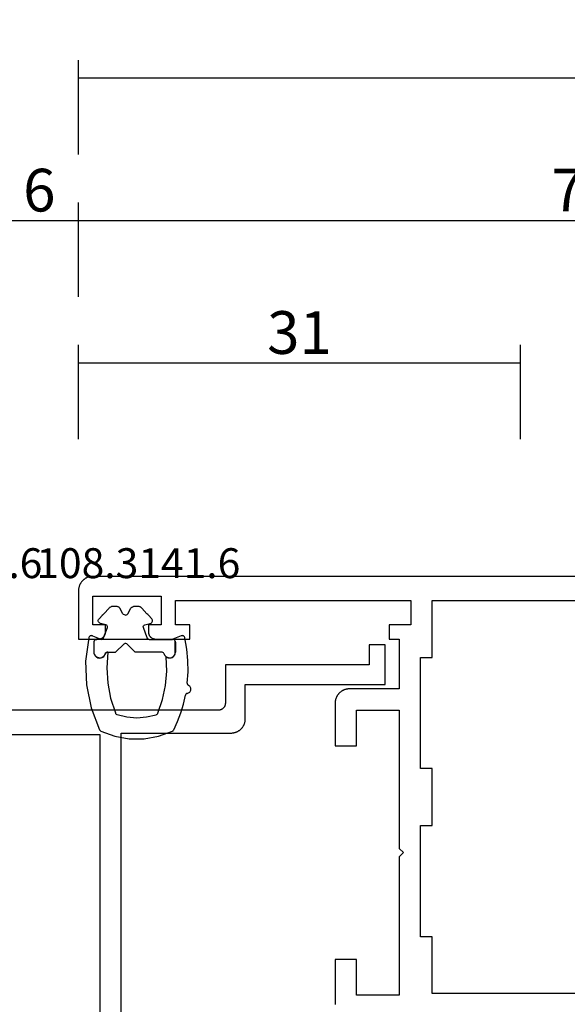
# Model space of a CAD drawing. Units: millimetres. Extents: x 0 to 6154, y -3021 to -50.
# Drawn here: x 1049 to 1087, y -2929 to -2860 of the extents above; entities that cross this region are included whole.
import ezdxf
from ezdxf.enums import TextEntityAlignment as Align

# ---------------------------------------------------------------- set-up
doc = ezdxf.new("R2010")
doc.units = ezdxf.units.MM
doc.header["$PDMODE"] = 3
doc.header["$PDSIZE"] = -0.5
for name, color, linetype in [('CrossSectionsDim', 3, 'Continuous'), ('CrossSectionsGums', 1, 'Continuous'), ('CrossSectionsProfils', 7, 'Continuous'), ('CrossSectionsTexts', 3, 'Continuous')]:
    doc.layers.add(name, color=color, linetype=linetype)
doc.styles.add('CrossSection', font='simplex.shx', dxfattribs={"height": 3})
doc.styles.get("Standard").update_dxf_attribs({"font": 'complex.shx', "height": 60})
doc.dimstyles.new('CrossSection', dxfattribs={"dimtxt": 3, "dimasz": 3, "dimexe": 1.25, "dimexo": 0.625, "dimtad": 1, "dimdec": 1, "dimtxsty": 'CrossSection', "dimblk": 'NONE', "dimcen": 2.5, "dimclrd": 256, "dimclre": 256, "dimadec": 0, "dimazin": 2, "dimtfac": 1, "dimtdec": 4, "dimtofl": 0, "dimtmove": 0, "dimatfit": 3, "dimfxl": 1, "dimtolj": 1, "dimtzin": 0, "dimarcsym": 0})

# ---------------------------------------------------------------- blocks, each defined once
blk = doc.blocks.new('04_32066_X')
at = {"layer": 'CrossSectionsProfils', "flags": 128}
for points in [[(58, 66.6), (56.9, 66.6), (56.9, 65.2), (46.8, 65.2), (46.8, 62.5), (46.8, 62.484), (46.799, 62.467), (46.798, 62.451), (46.796, 62.435), (46.793, 62.419), (46.79, 62.402), (46.787, 62.386), (46.783, 62.371), (46.778, 62.355), (46.773, 62.339), (46.768, 62.324), (46.762, 62.309), (46.755, 62.294), (46.748, 62.279), (46.741, 62.264), (46.733, 62.25), (46.725, 62.236), (46.716, 62.222), (46.706, 62.209), (46.697, 62.196), (46.687, 62.183), (46.676, 62.17), (46.665, 62.158), (46.654, 62.146), (46.642, 62.135), (46.63, 62.124), (46.617, 62.113), (46.604, 62.103), (46.591, 62.094), (46.578, 62.084), (46.564, 62.075), (46.55, 62.067), (46.536, 62.059), (46.521, 62.052), (46.506, 62.045), (46.491, 62.038), (46.476, 62.032), (46.461, 62.027), (46.445, 62.022), (46.429, 62.017), (46.414, 62.013), (46.398, 62.01), (46.381, 62.007), (46.365, 62.004), (46.349, 62.002), (46.333, 62.001), (46.316, 62), (46.3, 62), (46.3, 62), (26, 62)], [(39.5, 40), (39.5, 60.4), (47.2, 60.4), (47.233, 60.401), (47.265, 60.402), (47.298, 60.405), (47.331, 60.409), (47.363, 60.413), (47.395, 60.419), (47.427, 60.426), (47.459, 60.434), (47.49, 60.443), (47.521, 60.453), (47.552, 60.464), (47.583, 60.476), (47.613, 60.489), (47.642, 60.503), (47.671, 60.518), (47.7, 60.534), (47.728, 60.551), (47.756, 60.569), (47.782, 60.587), (47.809, 60.607), (47.834, 60.627), (47.859, 60.648), (47.884, 60.67), (47.907, 60.693), (47.93, 60.716), (47.952, 60.741), (47.973, 60.766), (47.993, 60.791), (48.013, 60.818), (48.031, 60.844), (48.049, 60.872), (48.066, 60.9), (48.082, 60.929), (48.097, 60.958), (48.111, 60.987), (48.124, 61.017), (48.136, 61.048), (48.147, 61.079), (48.157, 61.11), (48.166, 61.141), (48.174, 61.173), (48.181, 61.205), (48.187, 61.237), (48.191, 61.269), (48.195, 61.302), (48.198, 61.335), (48.199, 61.367), (48.2, 61.4), (48.2, 61.4), (48.2, 63.8), (58, 63.8), (58, 66.6)], [(38, 60.3), (38, 40), (31, 40), (31, 60.3), (38, 60.3)]]:
    blk.add_lwpolyline(points, dxfattribs=at)
blk = doc.blocks.new('04_21093_X', base_point=(71.694, 0))
at = {"layer": 'CrossSectionsProfils', "flags": 128}
for points in [[(69.794, 68), (70.694, 68), (70.694, 70), (65.894, 70), (65.894, 68), (66.794, 68), (66.794, 67.5), (66.793, 67.484), (66.793, 67.467), (66.791, 67.451), (66.789, 67.435), (66.787, 67.419), (66.784, 67.402), (66.781, 67.386), (66.777, 67.371), (66.772, 67.355), (66.767, 67.339), (66.762, 67.324), (66.756, 67.309), (66.749, 67.294), (66.742, 67.279), (66.735, 67.264), (66.727, 67.25), (66.718, 67.236), (66.709, 67.222), (66.7, 67.209), (66.69, 67.196), (66.68, 67.183), (66.67, 67.17), (66.659, 67.158), (66.647, 67.146), (66.636, 67.135), (66.623, 67.124), (66.611, 67.113), (66.598, 67.103), (66.585, 67.094), (66.572, 67.084), (66.558, 67.075), (66.544, 67.067), (66.529, 67.059), (66.515, 67.052), (66.5, 67.045), (66.485, 67.038), (66.47, 67.032), (66.454, 67.027), (66.439, 67.022), (66.423, 67.017), (66.407, 67.013), (66.391, 67.01), (66.375, 67.007), (66.359, 67.004), (66.343, 67.002), (66.326, 67.001), (66.31, 67), (66.294, 67), (66.294, 67), (63.894, 67), (63.894, 68), (64.894, 68), (64.894, 69.7), (48.394, 69.7), (48.394, 68), (49.894, 68), (49.894, 67), (49.194, 67), (49.194, 63.5), (52.694, 63.5), (52.726, 63.499), (52.759, 63.498), (52.792, 63.495), (52.824, 63.491), (52.857, 63.487), (52.889, 63.481), (52.921, 63.474), (52.953, 63.466), (52.984, 63.457), (53.015, 63.447), (53.046, 63.436), (53.076, 63.424), (53.106, 63.411), (53.136, 63.397), (53.165, 63.382), (53.194, 63.366), (53.222, 63.349), (53.249, 63.331), (53.276, 63.313), (53.302, 63.293), (53.328, 63.273), (53.353, 63.252), (53.377, 63.23), (53.401, 63.207), (53.424, 63.184), (53.446, 63.159), (53.467, 63.134), (53.487, 63.109), (53.507, 63.082), (53.525, 63.056), (53.543, 63.028), (53.56, 63), (53.576, 62.971), (53.591, 62.942), (53.605, 62.913), (53.618, 62.883), (53.63, 62.852), (53.641, 62.821), (53.651, 62.79), (53.66, 62.759), (53.668, 62.727), (53.675, 62.695), (53.68, 62.663), (53.685, 62.631), (53.689, 62.598), (53.692, 62.565), (53.693, 62.533), (53.694, 62.5), (53.694, 62.5), (53.694, 59.5), (52.194, 59.5), (52.194, 62), (49.194, 62), (49.194, 52.3), (48.894, 52), (49.194, 51.7), (49.194, 42), (52.194, 42), (52.194, 44.5), (53.694, 44.5), (53.694, 41.5), (53.693, 41.467), (53.692, 41.435), (53.689, 41.402), (53.685, 41.369), (53.68, 41.337)], [(1.794, 71.4), (70.694, 71.4), (70.726, 71.399), (70.759, 71.398), (70.792, 71.395), (70.824, 71.391), (70.857, 71.387), (70.889, 71.381), (70.921, 71.374), (70.953, 71.366), (70.984, 71.357), (71.015, 71.347), (71.046, 71.336), (71.076, 71.324), (71.106, 71.311), (71.136, 71.297), (71.165, 71.282), (71.194, 71.266), (71.222, 71.249), (71.249, 71.231), (71.276, 71.213), (71.302, 71.193), (71.328, 71.173), (71.353, 71.152), (71.377, 71.13), (71.401, 71.107), (71.424, 71.084), (71.446, 71.059), (71.467, 71.034), (71.487, 71.009), (71.507, 70.982), (71.525, 70.956), (71.543, 70.928), (71.56, 70.9), (71.576, 70.871), (71.591, 70.842), (71.605, 70.813), (71.618, 70.783), (71.63, 70.752), (71.641, 70.721), (71.651, 70.69), (71.66, 70.659), (71.668, 70.627), (71.675, 70.595), (71.68, 70.563), (71.685, 70.531), (71.689, 70.498), (71.692, 70.465), (71.693, 70.433), (71.694, 70.4), (71.694, 70.4), (71.694, 67), (70.294, 67), (70.277, 67), (70.261, 67.001), (70.245, 67.002), (70.228, 67.004), (70.212, 67.007), (70.196, 67.01), (70.18, 67.013), (70.164, 67.017), (70.149, 67.022), (70.133, 67.027), (70.118, 67.032), (70.102, 67.038), (70.087, 67.045), (70.073, 67.052), (70.058, 67.059), (70.044, 67.067), (70.03, 67.075), (70.016, 67.084), (70.002, 67.094), (69.989, 67.103), (69.977, 67.113), (69.964, 67.124), (69.952, 67.135), (69.94, 67.146), (69.929, 67.158), (69.918, 67.17), (69.907, 67.183), (69.897, 67.196), (69.887, 67.209), (69.878, 67.222), (69.869, 67.236), (69.861, 67.25), (69.853, 67.264), (69.845, 67.279), (69.838, 67.294), (69.832, 67.309), (69.826, 67.324), (69.82, 67.339), (69.815, 67.355), (69.811, 67.371), (69.807, 67.386), (69.803, 67.402), (69.8, 67.419), (69.798, 67.435), (69.796, 67.451), (69.795, 67.467), (69.794, 67.484), (69.794, 67.5), (69.794, 67.5), (69.794, 68)], [(6.794, 42.1), (46.894, 42.1), (46.894, 46.1), (47.694, 46.1), (47.694, 53.9), (46.894, 53.9), (46.894, 57.9), (47.694, 57.9), (47.694, 65.7), (46.894, 65.7), (46.894, 69.7), (6.794, 69.7), (6.794, 42.1)]]:
    blk.add_lwpolyline(points, dxfattribs=at)
blk = doc.blocks.new('108_3141_6_TEXT_8', base_point=(1054.8, 67.9))
at = {"layer": 'CrossSectionsTexts'}
blk.add_text('108.3141.6', height=2.1, dxfattribs=at).set_placement((1057.2935, 71.27855), align=Align.CENTER)
blk = doc.blocks.new('108_3141_6', base_point=(2535.291, 2055.201))
at = {"layer": 'CrossSectionsGums'}
for p, q in [((2535.125, 2062.549), (2535.155, 2062.566)), ((2535.155, 2062.566), (2536.13, 2062.919)), ((2536.13, 2062.919), (2537.15, 2063.099)), ((2537.15, 2063.099), (2538.186, 2063.101)), ((2538.186, 2063.101), (2539.207, 2062.924)), ((2539.207, 2062.924), (2540.182, 2062.575)), ((2540.182, 2062.575), (2540.212, 2062.558)), ((2540.212, 2062.558), (2540.239, 2062.536)), ((2534.471, 2060.927), (2535.059, 2062.471)), ((2535.059, 2062.471), (2535.077, 2062.501)), ((2535.077, 2062.501), (2535.099, 2062.527)), ((2535.099, 2062.527), (2535.125, 2062.549)), ((2540.239, 2062.536), (2540.261, 2062.51)), ((2540.261, 2062.51), (2540.279, 2062.48)), ((2540.279, 2062.48), (2540.541, 2061.891)), ((2540.541, 2061.891), (2540.765, 2061.286)), ((2535.844, 2060.26), (2536.179, 2061.291)), ((2536.179, 2061.291), (2536.195, 2061.322)), ((2536.195, 2061.322), (2536.216, 2061.35)), ((2536.216, 2061.35), (2536.242, 2061.374)), ((2536.242, 2061.374), (2536.271, 2061.393)), ((2536.271, 2061.393), (2536.304, 2061.407)), ((2536.304, 2061.407), (2536.979, 2061.567)), ((2536.979, 2061.567), (2537.671, 2061.622)), ((2537.671, 2061.622), (2538.363, 2061.57)), ((2538.363, 2061.57), (2539.039, 2061.412)), ((2539.039, 2061.412), (2539.071, 2061.398)), ((2539.071, 2061.398), (2539.101, 2061.379)), ((2539.101, 2061.379), (2539.127, 2061.355)), ((2539.127, 2061.355), (2539.148, 2061.327)), ((2539.148, 2061.327), (2539.164, 2061.296)), ((2539.164, 2061.296), (2539.483, 2060.344)), ((2540.765, 2061.286), (2540.949, 2060.668)), ((2534.145, 2059.308), (2534.471, 2060.927)), ((2540.949, 2060.668), (2541.093, 2060.039)), ((2535.643, 2059.195), (2535.844, 2060.26)), ((2539.483, 2060.344), (2539.688, 2059.362)), ((2541.1, 2060.014), (2541.093, 2060.039)), ((2541.112, 2059.99), (2541.1, 2060.014)), ((2541.128, 2059.969), (2541.112, 2059.99)), ((2541.147, 2059.95), (2541.128, 2059.969)), ((2541.169, 2059.936), (2541.147, 2059.95)), ((2541.194, 2059.925), (2541.169, 2059.936)), ((2541.22, 2059.919), (2541.194, 2059.925)), ((2541.22, 2059.919), (2541.27, 2059.908)), ((2541.27, 2059.908), (2541.317, 2059.888)), ((2541.317, 2059.888), (2541.36, 2059.861)), ((2541.36, 2059.861), (2541.398, 2059.827)), ((2541.398, 2059.827), (2541.43, 2059.786)), ((2534.091, 2057.657), (2534.145, 2059.308)), ((2535.579, 2058.113), (2535.643, 2059.195)), ((2539.688, 2059.362), (2539.775, 2058.362)), ((2541.22, 2059.225), (2541.224, 2059.251)), ((2541.22, 2059.199), (2541.22, 2059.225)), ((2541.22, 2059.199), (2541.274, 2058.402)), ((2541.224, 2059.251), (2541.233, 2059.276)), ((2541.233, 2059.276), (2541.246, 2059.3)), ((2541.246, 2059.3), (2541.263, 2059.32)), ((2541.263, 2059.32), (2541.283, 2059.337)), ((2541.283, 2059.337), (2541.306, 2059.351)), ((2541.35, 2059.376), (2541.306, 2059.351)), ((2541.389, 2059.409), (2541.35, 2059.376)), ((2541.423, 2059.448), (2541.389, 2059.409)), ((2541.449, 2059.492), (2541.423, 2059.448)), ((2541.43, 2059.786), (2541.454, 2059.741)), ((2541.467, 2059.54), (2541.449, 2059.492)), ((2541.454, 2059.741), (2541.47, 2059.692)), ((2541.477, 2059.59), (2541.467, 2059.54)), ((2541.47, 2059.692), (2541.478, 2059.642)), ((2541.478, 2059.642), (2541.477, 2059.59)), ((2535.653, 2057.032), (2535.579, 2058.113)), ((2539.775, 2058.362), (2539.744, 2057.359)), ((2541.274, 2058.402), (2541.265, 2057.603)), ((2534.308, 2056.02), (2534.091, 2057.657)), ((2534.669, 2057.022), (2534.675, 2057.095)), ((2534.675, 2057.095), (2534.695, 2057.166)), ((2534.68, 2057.036), (2534.679, 2057.022)), ((2534.68, 2057.036), (2534.679, 2057.022)), ((2534.684, 2057.075), (2534.68, 2057.036)), ((2534.684, 2057.075), (2534.68, 2057.036)), ((2534.68, 2057.036), (2534.68, 2057.036)), ((2534.68, 2057.036), (2534.68, 2057.036)), ((2534.688, 2057.11), (2534.684, 2057.075)), ((2534.688, 2057.11), (2534.684, 2057.075)), ((2534.684, 2057.075), (2534.684, 2057.075)), ((2534.684, 2057.075), (2534.684, 2057.075)), ((2534.696, 2057.131), (2534.688, 2057.11)), ((2534.696, 2057.131), (2534.688, 2057.11)), ((2534.688, 2057.11), (2534.688, 2057.11)), ((2534.688, 2057.11), (2534.688, 2057.11)), ((2534.695, 2057.166), (2534.726, 2057.232)), ((2534.717, 2057.193), (2534.696, 2057.131)), ((2534.717, 2057.193), (2534.696, 2057.131)), ((2534.696, 2057.131), (2534.696, 2057.131)), ((2534.696, 2057.131), (2534.696, 2057.131)), ((2534.729, 2057.213), (2534.717, 2057.193)), ((2534.729, 2057.213), (2534.717, 2057.193)), ((2534.717, 2057.193), (2534.717, 2057.193)), ((2534.717, 2057.193), (2534.717, 2057.193)), ((2534.726, 2057.232), (2534.769, 2057.291)), ((2534.763, 2057.268), (2534.729, 2057.213)), ((2534.763, 2057.268), (2534.729, 2057.213)), ((2534.729, 2057.213), (2534.729, 2057.213)), ((2534.729, 2057.213), (2534.729, 2057.213)), ((2534.78, 2057.285), (2534.763, 2057.268)), ((2534.78, 2057.285), (2534.763, 2057.268)), ((2534.763, 2057.268), (2534.763, 2057.268)), ((2534.763, 2057.268), (2534.763, 2057.268)), ((2534.769, 2057.291), (2534.822, 2057.342)), ((2534.824, 2057.331), (2534.78, 2057.285)), ((2534.824, 2057.331), (2534.78, 2057.285)), ((2534.78, 2057.285), (2534.78, 2057.285)), ((2534.78, 2057.285), (2534.78, 2057.285)), ((2534.822, 2057.342), (2534.883, 2057.383)), ((2534.845, 2057.345), (2534.824, 2057.331)), ((2534.845, 2057.345), (2534.824, 2057.331)), ((2534.824, 2057.331), (2534.824, 2057.331)), ((2534.824, 2057.331), (2534.824, 2057.331)), ((2534.898, 2057.379), (2534.845, 2057.345)), ((2534.898, 2057.379), (2534.845, 2057.345)), ((2534.845, 2057.345), (2534.845, 2057.345)), ((2534.845, 2057.345), (2534.845, 2057.345)), ((2534.883, 2057.383), (2534.951, 2057.412)), ((2534.923, 2057.389), (2534.898, 2057.379)), ((2534.923, 2057.389), (2534.898, 2057.379)), ((2534.898, 2057.379), (2534.898, 2057.379)), ((2534.898, 2057.379), (2534.898, 2057.379)), ((2534.98, 2057.41), (2534.923, 2057.389)), ((2534.98, 2057.41), (2534.923, 2057.389)), ((2534.923, 2057.389), (2534.923, 2057.389)), ((2534.923, 2057.389), (2534.923, 2057.389)), ((2534.951, 2057.412), (2535.022, 2057.428)), ((2535.015, 2057.415), (2534.98, 2057.41)), ((2535.015, 2057.415), (2534.98, 2057.41)), ((2534.98, 2057.41), (2534.98, 2057.41)), ((2534.98, 2057.41), (2534.98, 2057.41)), ((2535.015, 2057.415), (2535.067, 2057.422)), ((2535.015, 2057.415), (2535.067, 2057.422)), ((2535.015, 2057.415), (2535.015, 2057.415)), ((2535.022, 2057.428), (2535.095, 2057.432)), ((2535.067, 2057.422), (2535.155, 2057.415)), ((2535.067, 2057.422), (2535.155, 2057.415)), ((2535.095, 2057.432), (2535.168, 2057.422)), ((2535.155, 2057.415), (2535.171, 2057.41)), ((2535.155, 2057.415), (2535.171, 2057.41)), ((2535.168, 2057.422), (2535.238, 2057.4)), ((2535.171, 2057.41), (2535.239, 2057.389)), ((2535.171, 2057.41), (2535.239, 2057.389)), ((2535.238, 2057.4), (2535.302, 2057.366)), ((2535.239, 2057.389), (2535.255, 2057.379)), ((2535.239, 2057.389), (2535.255, 2057.379)), ((2535.255, 2057.379), (2535.315, 2057.345)), ((2535.255, 2057.379), (2535.315, 2057.345)), ((2535.302, 2057.366), (2535.36, 2057.32)), ((2535.315, 2057.345), (2535.33, 2057.331)), ((2535.315, 2057.345), (2535.33, 2057.331)), ((2535.33, 2057.331), (2535.38, 2057.285)), ((2535.33, 2057.331), (2535.38, 2057.285)), ((2535.36, 2057.32), (2535.409, 2057.265)), ((2535.38, 2057.285), (2535.392, 2057.268)), ((2535.38, 2057.285), (2535.392, 2057.268)), ((2535.392, 2057.268), (2535.43, 2057.213)), ((2535.392, 2057.268), (2535.43, 2057.213)), ((2535.409, 2057.265), (2535.447, 2057.203)), ((2535.43, 2057.213), (2535.438, 2057.193)), ((2535.43, 2057.213), (2535.438, 2057.193)), ((2535.438, 2057.193), (2535.463, 2057.131)), ((2535.438, 2057.193), (2535.463, 2057.131)), ((2535.447, 2057.203), (2535.473, 2057.134)), ((2535.463, 2057.131), (2535.475, 2057.11)), ((2535.463, 2057.131), (2535.475, 2057.11)), ((2535.482, 2057.11), (2535.473, 2057.134)), ((2535.475, 2057.11), (2535.494, 2057.075)), ((2535.475, 2057.11), (2535.494, 2057.075)), ((2535.496, 2057.088), (2535.482, 2057.11)), ((2535.494, 2057.075), (2535.545, 2057.036)), ((2535.494, 2057.075), (2535.545, 2057.036)), ((2535.513, 2057.069), (2535.496, 2057.088)), ((2535.534, 2057.053), (2535.513, 2057.069)), ((2535.557, 2057.042), (2535.534, 2057.053)), ((2535.545, 2057.036), (2535.607, 2057.022)), ((2535.545, 2057.036), (2535.607, 2057.022)), ((2535.582, 2057.035), (2535.557, 2057.042)), ((2535.607, 2057.032), (2535.582, 2057.035)), ((2535.653, 2057.032), (2535.607, 2057.032)), ((2539.512, 2057.036), (2539.449, 2057.022)), ((2539.512, 2057.036), (2539.449, 2057.022)), ((2539.563, 2057.075), (2539.512, 2057.036)), ((2539.563, 2057.075), (2539.512, 2057.036)), ((2539.512, 2057.036), (2539.512, 2057.036)), ((2539.512, 2057.036), (2539.512, 2057.036)), ((2539.582, 2057.11), (2539.563, 2057.075)), ((2539.582, 2057.11), (2539.563, 2057.075)), ((2539.563, 2057.075), (2539.563, 2057.075)), ((2539.563, 2057.075), (2539.563, 2057.075)), ((2539.594, 2057.131), (2539.582, 2057.11)), ((2539.594, 2057.131), (2539.582, 2057.11)), ((2539.582, 2057.11), (2539.582, 2057.11)), ((2539.582, 2057.11), (2539.582, 2057.11)), ((2539.619, 2057.193), (2539.594, 2057.131)), ((2539.619, 2057.193), (2539.594, 2057.131)), ((2539.594, 2057.131), (2539.594, 2057.131)), ((2539.594, 2057.131), (2539.594, 2057.131)), ((2539.627, 2057.213), (2539.619, 2057.193)), ((2539.627, 2057.213), (2539.619, 2057.193)), ((2539.619, 2057.193), (2539.619, 2057.193)), ((2539.619, 2057.193), (2539.619, 2057.193)), ((2539.665, 2057.268), (2539.627, 2057.213)), ((2539.665, 2057.268), (2539.627, 2057.213)), ((2539.627, 2057.213), (2539.627, 2057.213)), ((2539.627, 2057.213), (2539.627, 2057.213)), ((2539.677, 2057.285), (2539.665, 2057.268)), ((2539.677, 2057.285), (2539.665, 2057.268)), ((2539.665, 2057.268), (2539.665, 2057.268)), ((2539.665, 2057.268), (2539.665, 2057.268)), ((2539.727, 2057.331), (2539.677, 2057.285)), ((2539.727, 2057.331), (2539.677, 2057.285)), ((2539.677, 2057.285), (2539.677, 2057.285)), ((2539.677, 2057.285), (2539.677, 2057.285)), ((2539.742, 2057.345), (2539.727, 2057.331)), ((2539.742, 2057.345), (2539.727, 2057.331)), ((2539.727, 2057.331), (2539.727, 2057.331)), ((2539.727, 2057.331), (2539.727, 2057.331)), ((2539.801, 2057.379), (2539.742, 2057.345)), ((2539.801, 2057.379), (2539.742, 2057.345)), ((2539.742, 2057.345), (2539.742, 2057.345)), ((2539.742, 2057.345), (2539.742, 2057.345)), ((2539.744, 2057.359), (2539.809, 2057.395)), ((2539.818, 2057.389), (2539.801, 2057.379)), ((2539.818, 2057.389), (2539.801, 2057.379)), ((2539.801, 2057.379), (2539.801, 2057.379)), ((2539.801, 2057.379), (2539.801, 2057.379)), ((2539.809, 2057.395), (2539.879, 2057.42)), ((2539.886, 2057.41), (2539.818, 2057.389)), ((2539.886, 2057.41), (2539.818, 2057.389)), ((2539.818, 2057.389), (2539.818, 2057.389)), ((2539.818, 2057.389), (2539.818, 2057.389)), ((2539.879, 2057.42), (2539.952, 2057.431)), ((2539.902, 2057.415), (2539.886, 2057.41)), ((2539.902, 2057.415), (2539.886, 2057.41)), ((2539.886, 2057.41), (2539.886, 2057.41)), ((2539.886, 2057.41), (2539.886, 2057.41)), ((2539.902, 2057.415), (2539.99, 2057.422)), ((2539.902, 2057.415), (2539.99, 2057.422)), ((2539.902, 2057.415), (2539.902, 2057.415)), ((2539.952, 2057.431), (2540.027, 2057.429)), ((2539.99, 2057.422), (2540.042, 2057.415)), ((2539.99, 2057.422), (2540.042, 2057.415)), ((2540.027, 2057.429), (2540.099, 2057.414)), ((2540.042, 2057.415), (2540.077, 2057.41)), ((2540.042, 2057.415), (2540.077, 2057.41)), ((2540.077, 2057.41), (2540.134, 2057.389)), ((2540.077, 2057.41), (2540.134, 2057.389)), ((2540.099, 2057.414), (2540.168, 2057.386)), ((2540.134, 2057.389), (2540.159, 2057.379)), ((2540.134, 2057.389), (2540.159, 2057.379)), ((2540.159, 2057.379), (2540.212, 2057.345)), ((2540.159, 2057.379), (2540.212, 2057.345)), ((2540.168, 2057.386), (2540.231, 2057.345)), ((2540.212, 2057.345), (2540.233, 2057.331)), ((2540.212, 2057.345), (2540.233, 2057.331)), ((2540.231, 2057.345), (2540.285, 2057.295)), ((2540.233, 2057.331), (2540.277, 2057.285)), ((2540.233, 2057.331), (2540.277, 2057.285)), ((2540.277, 2057.285), (2540.294, 2057.268)), ((2540.277, 2057.285), (2540.294, 2057.268)), ((2540.285, 2057.295), (2540.329, 2057.235)), ((2540.294, 2057.268), (2540.328, 2057.213)), ((2540.294, 2057.268), (2540.328, 2057.213)), ((2540.328, 2057.213), (2540.34, 2057.193)), ((2540.328, 2057.213), (2540.34, 2057.193)), ((2540.329, 2057.235), (2540.362, 2057.168)), ((2540.34, 2057.193), (2540.361, 2057.131)), ((2540.34, 2057.193), (2540.361, 2057.131)), ((2540.361, 2057.131), (2540.369, 2057.11)), ((2540.361, 2057.131), (2540.369, 2057.11)), ((2540.362, 2057.168), (2540.382, 2057.096)), ((2540.369, 2057.11), (2540.373, 2057.075)), ((2540.369, 2057.11), (2540.373, 2057.075)), ((2540.373, 2057.075), (2540.377, 2057.036)), ((2540.373, 2057.075), (2540.377, 2057.036)), ((2540.377, 2057.036), (2540.378, 2057.022)), ((2540.377, 2057.036), (2540.378, 2057.022)), ((2540.382, 2057.096), (2540.388, 2057.022)), ((2541.265, 2057.603), (2541.192, 2056.807)), ((2534.669, 2056.322), (2534.669, 2057.022)), ((2534.679, 2057.022), (2534.679, 2057.022)), ((2534.679, 2057.022), (2534.679, 2057.022)), ((2534.679, 2057.022), (2534.679, 2057.011)), ((2534.679, 2057.022), (2534.679, 2057.011)), ((2534.679, 2057.011), (2534.679, 2057.011)), ((2534.679, 2057.011), (2534.679, 2057.011)), ((2534.679, 2057.011), (2534.679, 2056.979)), ((2534.679, 2057.011), (2534.679, 2056.979)), ((2534.679, 2056.979), (2534.679, 2056.979)), ((2534.679, 2056.979), (2534.679, 2056.979)), ((2534.679, 2056.979), (2534.679, 2056.48)), ((2534.679, 2056.979), (2534.679, 2056.48)), ((2534.679, 2056.48), (2534.679, 2056.48)), ((2534.679, 2056.48), (2534.679, 2056.48)), ((2534.679, 2056.48), (2534.679, 2056.444)), ((2534.679, 2056.48), (2534.679, 2056.444)), ((2534.679, 2056.444), (2534.679, 2056.444)), ((2534.679, 2056.444), (2534.679, 2056.444)), ((2534.679, 2056.444), (2534.679, 2056.425)), ((2534.679, 2056.444), (2534.679, 2056.425)), ((2534.679, 2056.425), (2534.679, 2056.425)), ((2534.679, 2056.425), (2534.679, 2056.425)), ((2534.679, 2056.425), (2534.679, 2056.322)), ((2534.679, 2056.425), (2534.679, 2056.322)), ((2535.607, 2057.022), (2536.128, 2057.022)), ((2536.128, 2057.022), (2536.186, 2057.011)), ((2536.128, 2057.022), (2536.186, 2057.011)), ((2536.186, 2057.011), (2536.234, 2056.979)), ((2536.186, 2057.011), (2536.234, 2056.979)), ((2536.234, 2056.979), (2536.738, 2056.48)), ((2536.234, 2056.979), (2536.738, 2056.48)), ((2536.738, 2056.48), (2536.788, 2056.444)), ((2536.738, 2056.48), (2536.788, 2056.444)), ((2536.788, 2056.444), (2536.847, 2056.425)), ((2536.788, 2056.444), (2536.847, 2056.425)), ((2536.909, 2056.425), (2536.847, 2056.425)), ((2536.969, 2056.444), (2536.909, 2056.425)), ((2536.969, 2056.444), (2536.909, 2056.425)), ((2536.909, 2056.425), (2536.909, 2056.425)), ((2536.909, 2056.425), (2536.909, 2056.425)), ((2537.019, 2056.48), (2536.969, 2056.444)), ((2537.019, 2056.48), (2536.969, 2056.444)), ((2536.969, 2056.444), (2536.969, 2056.444)), ((2536.969, 2056.444), (2536.969, 2056.444)), ((2537.523, 2056.979), (2537.019, 2056.48)), ((2537.523, 2056.979), (2537.019, 2056.48)), ((2537.019, 2056.48), (2537.019, 2056.48)), ((2537.019, 2056.48), (2537.019, 2056.48)), ((2537.571, 2057.011), (2537.523, 2056.979)), ((2537.571, 2057.011), (2537.523, 2056.979)), ((2537.523, 2056.979), (2537.523, 2056.979)), ((2537.523, 2056.979), (2537.523, 2056.979)), ((2537.628, 2057.022), (2537.571, 2057.011)), ((2537.628, 2057.022), (2537.571, 2057.011)), ((2537.571, 2057.011), (2537.571, 2057.011)), ((2537.571, 2057.011), (2537.571, 2057.011)), ((2539.449, 2057.022), (2537.628, 2057.022)), ((2539.449, 2057.022), (2539.449, 2057.022)), ((2539.449, 2057.022), (2539.449, 2057.022)), ((2540.378, 2057.022), (2540.378, 2057.011)), ((2540.378, 2057.022), (2540.378, 2057.011)), ((2540.378, 2057.011), (2540.378, 2056.979)), ((2540.378, 2057.011), (2540.378, 2056.979)), ((2540.378, 2056.979), (2540.378, 2056.48)), ((2540.378, 2056.979), (2540.378, 2056.48)), ((2540.378, 2056.48), (2540.378, 2056.444)), ((2540.378, 2056.48), (2540.378, 2056.444)), ((2540.378, 2056.444), (2540.378, 2056.425)), ((2540.378, 2056.444), (2540.378, 2056.425)), ((2540.378, 2056.425), (2540.378, 2056.322)), ((2540.378, 2056.425), (2540.378, 2056.322)), ((2540.388, 2056.322), (2540.388, 2057.022)), ((2541.192, 2056.807), (2541.055, 2056.02)), ((2534.319, 2055.986), (2534.309, 2056.02)), ((2534.335, 2055.955), (2534.319, 2055.986)), ((2534.356, 2055.927), (2534.335, 2055.955)), ((2534.382, 2055.904), (2534.356, 2055.927)), ((2534.411, 2055.885), (2534.382, 2055.904)), ((2534.443, 2055.872), (2534.411, 2055.885)), ((2534.478, 2055.864), (2534.443, 2055.872)), ((2534.512, 2055.862), (2534.478, 2055.864)), ((2534.547, 2055.867), (2534.512, 2055.862)), ((2534.58, 2055.877), (2534.547, 2055.867)), ((2534.58, 2055.877), (2535.145, 2056.111)), ((2534.672, 2056.286), (2534.669, 2056.322)), ((2534.681, 2056.25), (2534.672, 2056.286)), ((2534.679, 2056.322), (2534.679, 2056.322)), ((2534.679, 2056.322), (2534.679, 2056.322)), ((2534.679, 2056.322), (2534.688, 2056.26)), ((2534.679, 2056.322), (2534.688, 2056.26)), ((2534.697, 2056.217), (2534.681, 2056.25)), ((2534.688, 2056.26), (2534.688, 2056.26)), ((2534.688, 2056.26), (2534.688, 2056.26)), ((2534.688, 2056.26), (2534.717, 2056.205)), ((2534.688, 2056.26), (2534.717, 2056.205)), ((2534.718, 2056.187), (2534.697, 2056.217)), ((2534.717, 2056.205), (2534.717, 2056.205)), ((2534.717, 2056.205), (2534.717, 2056.205)), ((2534.717, 2056.205), (2534.761, 2056.16)), ((2534.717, 2056.205), (2534.761, 2056.16)), ((2534.744, 2056.161), (2534.718, 2056.187)), ((2534.774, 2056.14), (2534.744, 2056.161)), ((2534.761, 2056.16), (2534.761, 2056.16)), ((2534.761, 2056.16), (2534.761, 2056.16)), ((2534.761, 2056.16), (2534.817, 2056.132)), ((2534.761, 2056.16), (2534.817, 2056.132)), ((2534.807, 2056.125), (2534.774, 2056.14)), ((2534.842, 2056.115), (2534.807, 2056.125)), ((2534.817, 2056.132), (2534.817, 2056.132)), ((2534.817, 2056.132), (2534.817, 2056.132)), ((2534.817, 2056.132), (2534.878, 2056.122)), ((2534.817, 2056.132), (2534.878, 2056.122)), ((2534.878, 2056.112), (2534.842, 2056.115)), ((2534.878, 2056.122), (2534.878, 2056.122)), ((2534.878, 2056.122), (2534.878, 2056.122)), ((2535.202, 2056.122), (2534.878, 2056.122)), ((2535.148, 2056.112), (2534.878, 2056.112)), ((2535.145, 2056.111), (2535.146, 2056.111)), ((2535.146, 2056.111), (2535.147, 2056.112)), ((2535.147, 2056.112), (2535.147, 2056.112)), ((2535.147, 2056.112), (2535.148, 2056.112)), ((2535.202, 2056.122), (2535.261, 2056.11)), ((2535.202, 2056.122), (2535.261, 2056.11)), ((2538.555, 2056.122), (2535.202, 2056.122)), ((2535.261, 2056.11), (2535.261, 2056.11)), ((2535.261, 2056.11), (2535.261, 2056.11)), ((2535.261, 2056.11), (2535.31, 2056.076)), ((2535.261, 2056.11), (2535.31, 2056.076)), ((2535.31, 2056.076), (2535.31, 2056.076)), ((2535.31, 2056.076), (2535.31, 2056.076)), ((2535.31, 2056.076), (2535.342, 2056.025)), ((2535.31, 2056.076), (2535.342, 2056.025)), ((2535.342, 2056.025), (2535.342, 2056.025)), ((2535.342, 2056.025), (2535.342, 2056.025)), ((2535.342, 2056.025), (2535.619, 2055.294)), ((2535.342, 2056.025), (2535.619, 2055.294)), ((2538.414, 2056.025), (2538.138, 2055.294)), ((2538.414, 2056.025), (2538.138, 2055.294)), ((2538.447, 2056.076), (2538.414, 2056.025)), ((2538.447, 2056.076), (2538.414, 2056.025)), ((2538.496, 2056.11), (2538.447, 2056.076)), ((2538.496, 2056.11), (2538.447, 2056.076)), ((2538.555, 2056.122), (2538.496, 2056.11)), ((2538.555, 2056.122), (2538.496, 2056.11)), ((2538.555, 2056.122), (2540.179, 2056.122)), ((2540.24, 2056.132), (2540.179, 2056.122)), ((2540.24, 2056.132), (2540.179, 2056.122)), ((2540.238, 2056.121), (2540.2, 2056.113)), ((2540.784, 2055.877), (2540.2, 2056.113)), ((2540.274, 2056.135), (2540.238, 2056.121)), ((2540.296, 2056.16), (2540.24, 2056.132)), ((2540.296, 2056.16), (2540.24, 2056.132)), ((2540.306, 2056.156), (2540.274, 2056.135)), ((2540.34, 2056.205), (2540.296, 2056.16)), ((2540.34, 2056.205), (2540.296, 2056.16)), ((2540.334, 2056.182), (2540.306, 2056.156)), ((2540.357, 2056.212), (2540.334, 2056.182)), ((2540.369, 2056.26), (2540.34, 2056.205)), ((2540.369, 2056.26), (2540.34, 2056.205)), ((2540.375, 2056.247), (2540.357, 2056.212)), ((2540.378, 2056.322), (2540.369, 2056.26)), ((2540.378, 2056.322), (2540.369, 2056.26)), ((2540.385, 2056.284), (2540.375, 2056.247)), ((2540.388, 2056.322), (2540.385, 2056.284)), ((2540.818, 2055.867), (2540.784, 2055.877)), ((2540.852, 2055.862), (2540.818, 2055.867)), ((2540.887, 2055.864), (2540.852, 2055.862)), ((2540.921, 2055.872), (2540.887, 2055.864)), ((2540.953, 2055.885), (2540.921, 2055.872)), ((2540.982, 2055.904), (2540.953, 2055.885)), ((2541.008, 2055.928), (2540.982, 2055.904)), ((2541.029, 2055.956), (2541.008, 2055.928)), ((2541.045, 2055.987), (2541.029, 2055.956)), ((2541.055, 2056.02), (2541.045, 2055.987)), ((2535.077, 2054.983), (2535.031, 2054.946)), ((2535.077, 2054.983), (2535.031, 2054.946)), ((2535.133, 2055.005), (2535.077, 2054.983)), ((2535.133, 2055.005), (2535.077, 2054.983)), ((2535.077, 2054.983), (2535.077, 2054.983)), ((2535.077, 2054.983), (2535.077, 2054.983)), ((2535.513, 2055.095), (2535.133, 2055.005)), ((2535.513, 2055.095), (2535.133, 2055.005)), ((2535.133, 2055.005), (2535.133, 2055.005)), ((2535.133, 2055.005), (2535.133, 2055.005)), ((2535.57, 2055.122), (2535.513, 2055.095)), ((2535.57, 2055.122), (2535.513, 2055.095)), ((2535.513, 2055.095), (2535.513, 2055.095)), ((2535.513, 2055.095), (2535.513, 2055.095)), ((2535.611, 2055.171), (2535.57, 2055.122)), ((2535.611, 2055.171), (2535.57, 2055.122)), ((2535.57, 2055.122), (2535.57, 2055.122)), ((2535.57, 2055.122), (2535.57, 2055.122)), ((2535.628, 2055.231), (2535.611, 2055.171)), ((2535.628, 2055.231), (2535.611, 2055.171)), ((2535.611, 2055.171), (2535.611, 2055.171)), ((2535.611, 2055.171), (2535.611, 2055.171)), ((2535.619, 2055.294), (2535.619, 2055.294)), ((2535.619, 2055.294), (2535.619, 2055.294)), ((2535.619, 2055.294), (2535.628, 2055.231)), ((2535.619, 2055.294), (2535.628, 2055.231)), ((2535.628, 2055.231), (2535.628, 2055.231)), ((2535.628, 2055.231), (2535.628, 2055.231)), ((2538.138, 2055.294), (2538.129, 2055.231)), ((2538.138, 2055.294), (2538.129, 2055.231)), ((2538.129, 2055.231), (2538.146, 2055.171)), ((2538.129, 2055.231), (2538.146, 2055.171)), ((2538.146, 2055.171), (2538.187, 2055.122)), ((2538.146, 2055.171), (2538.187, 2055.122)), ((2538.187, 2055.122), (2538.244, 2055.095)), ((2538.187, 2055.122), (2538.244, 2055.095)), ((2538.244, 2055.095), (2538.624, 2055.005)), ((2538.244, 2055.095), (2538.624, 2055.005)), ((2538.624, 2055.005), (2538.68, 2054.983)), ((2538.624, 2055.005), (2538.68, 2054.983)), ((2538.68, 2054.983), (2538.726, 2054.946)), ((2538.68, 2054.983), (2538.726, 2054.946)), ((2534.998, 2054.897), (2534.981, 2054.84)), ((2534.998, 2054.897), (2534.981, 2054.84)), ((2534.981, 2054.84), (2534.981, 2054.84)), ((2534.981, 2054.84), (2534.981, 2054.84)), ((2534.981, 2054.84), (2534.981, 2054.78)), ((2534.981, 2054.84), (2534.981, 2054.78)), ((2534.981, 2054.78), (2534.981, 2054.78)), ((2534.981, 2054.78), (2534.981, 2054.78)), ((2534.981, 2054.78), (2534.999, 2054.723)), ((2534.981, 2054.78), (2534.999, 2054.723)), ((2535.031, 2054.946), (2534.998, 2054.897)), ((2535.031, 2054.946), (2534.998, 2054.897)), ((2534.998, 2054.897), (2534.998, 2054.897)), ((2534.998, 2054.897), (2534.998, 2054.897)), ((2534.999, 2054.723), (2534.999, 2054.723)), ((2534.999, 2054.723), (2534.999, 2054.723)), ((2534.999, 2054.723), (2535.032, 2054.674)), ((2534.999, 2054.723), (2535.032, 2054.674)), ((2535.031, 2054.946), (2535.031, 2054.946)), ((2535.031, 2054.946), (2535.031, 2054.946)), ((2535.032, 2054.674), (2535.032, 2054.674)), ((2535.032, 2054.674), (2535.032, 2054.674)), ((2535.032, 2054.674), (2535.268, 2054.422)), ((2535.032, 2054.674), (2535.268, 2054.422)), ((2535.268, 2054.422), (2535.268, 2054.422)), ((2535.268, 2054.422), (2535.268, 2054.422)), ((2535.268, 2054.422), (2535.28, 2054.41)), ((2535.268, 2054.422), (2535.28, 2054.41)), ((2535.28, 2054.41), (2535.28, 2054.41)), ((2535.28, 2054.41), (2535.28, 2054.41)), ((2535.28, 2054.41), (2535.313, 2054.374)), ((2535.28, 2054.41), (2535.313, 2054.374)), ((2535.313, 2054.374), (2535.313, 2054.374)), ((2535.313, 2054.374), (2535.313, 2054.374)), ((2535.313, 2054.374), (2535.364, 2054.319)), ((2535.313, 2054.374), (2535.364, 2054.319)), ((2535.364, 2054.319), (2535.364, 2054.319)), ((2535.364, 2054.319), (2535.364, 2054.319)), ((2535.364, 2054.319), (2535.732, 2053.925)), ((2535.364, 2054.319), (2535.732, 2053.925)), ((2536.703, 2054.319), (2536.485, 2053.925)), ((2536.703, 2054.319), (2536.485, 2053.925)), ((2536.748, 2054.374), (2536.703, 2054.319)), ((2536.748, 2054.374), (2536.703, 2054.319)), ((2536.809, 2054.41), (2536.748, 2054.374)), ((2536.809, 2054.41), (2536.748, 2054.374)), ((2536.878, 2054.422), (2536.809, 2054.41)), ((2536.878, 2054.422), (2536.948, 2054.41)), ((2536.948, 2054.41), (2536.948, 2054.41)), ((2536.948, 2054.41), (2536.948, 2054.41)), ((2536.948, 2054.41), (2537.009, 2054.374)), ((2536.948, 2054.41), (2537.009, 2054.374)), ((2537.009, 2054.374), (2537.009, 2054.374)), ((2537.009, 2054.374), (2537.009, 2054.374)), ((2537.009, 2054.374), (2537.054, 2054.319)), ((2537.009, 2054.374), (2537.054, 2054.319)), ((2537.054, 2054.319), (2537.054, 2054.319)), ((2537.054, 2054.319), (2537.054, 2054.319)), ((2537.054, 2054.319), (2537.271, 2053.925)), ((2537.054, 2054.319), (2537.271, 2053.925)), ((2538.393, 2054.319), (2538.025, 2053.925)), ((2538.393, 2054.319), (2538.025, 2053.925)), ((2538.444, 2054.374), (2538.393, 2054.319)), ((2538.444, 2054.374), (2538.393, 2054.319)), ((2538.477, 2054.41), (2538.444, 2054.374)), ((2538.477, 2054.41), (2538.444, 2054.374)), ((2538.489, 2054.422), (2538.477, 2054.41)), ((2538.489, 2054.422), (2538.477, 2054.41)), ((2538.725, 2054.674), (2538.489, 2054.422)), ((2538.725, 2054.674), (2538.489, 2054.422)), ((2538.758, 2054.723), (2538.725, 2054.674)), ((2538.758, 2054.723), (2538.725, 2054.674)), ((2538.726, 2054.946), (2538.759, 2054.897)), ((2538.726, 2054.946), (2538.759, 2054.897)), ((2538.776, 2054.78), (2538.758, 2054.723)), ((2538.776, 2054.78), (2538.758, 2054.723)), ((2538.759, 2054.897), (2538.776, 2054.84)), ((2538.759, 2054.897), (2538.776, 2054.84)), ((2538.776, 2054.84), (2538.776, 2054.78)), ((2538.776, 2054.84), (2538.776, 2054.78)), ((2535.732, 2053.925), (2535.732, 2053.925)), ((2535.732, 2053.925), (2535.732, 2053.925)), ((2535.732, 2053.925), (2535.769, 2053.886)), ((2535.732, 2053.925), (2535.769, 2053.886)), ((2535.769, 2053.886), (2535.769, 2053.886)), ((2535.769, 2053.886), (2535.769, 2053.886)), ((2535.769, 2053.886), (2535.788, 2053.871)), ((2535.769, 2053.886), (2535.788, 2053.871)), ((2535.788, 2053.871), (2535.788, 2053.871)), ((2535.788, 2053.871), (2535.788, 2053.871)), ((2535.788, 2053.871), (2535.811, 2053.851)), ((2535.788, 2053.871), (2535.811, 2053.851)), ((2535.811, 2053.851), (2535.811, 2053.851)), ((2535.811, 2053.851), (2535.811, 2053.851)), ((2535.811, 2053.851), (2535.85, 2053.835)), ((2535.811, 2053.851), (2535.85, 2053.835)), ((2535.85, 2053.835), (2535.85, 2053.835)), ((2535.85, 2053.835), (2535.85, 2053.835)), ((2535.85, 2053.835), (2535.861, 2053.83)), ((2535.85, 2053.835), (2535.861, 2053.83)), ((2535.861, 2053.83), (2535.861, 2053.83)), ((2535.861, 2053.83), (2535.861, 2053.83)), ((2535.861, 2053.83), (2535.915, 2053.822)), ((2535.861, 2053.83), (2535.915, 2053.822)), ((2536.311, 2053.822), (2535.915, 2053.822)), ((2535.915, 2053.822), (2535.915, 2053.822)), ((2535.915, 2053.822), (2535.915, 2053.822)), ((2536.352, 2053.83), (2536.311, 2053.822)), ((2536.352, 2053.83), (2536.311, 2053.822)), ((2536.38, 2053.835), (2536.352, 2053.83)), ((2536.38, 2053.835), (2536.352, 2053.83)), ((2536.408, 2053.851), (2536.38, 2053.835)), ((2536.408, 2053.851), (2536.38, 2053.835)), ((2536.441, 2053.871), (2536.408, 2053.851)), ((2536.441, 2053.871), (2536.408, 2053.851)), ((2536.453, 2053.886), (2536.441, 2053.871)), ((2536.453, 2053.886), (2536.441, 2053.871)), ((2536.485, 2053.925), (2536.453, 2053.886)), ((2536.485, 2053.925), (2536.453, 2053.886)), ((2537.271, 2053.925), (2537.271, 2053.925)), ((2537.271, 2053.925), (2537.271, 2053.925)), ((2537.271, 2053.925), (2537.304, 2053.886)), ((2537.271, 2053.925), (2537.304, 2053.886)), ((2537.304, 2053.886), (2537.304, 2053.886)), ((2537.304, 2053.886), (2537.304, 2053.886)), ((2537.304, 2053.886), (2537.316, 2053.871)), ((2537.304, 2053.886), (2537.316, 2053.871)), ((2537.316, 2053.871), (2537.316, 2053.871)), ((2537.316, 2053.871), (2537.316, 2053.871)), ((2537.316, 2053.871), (2537.349, 2053.851)), ((2537.316, 2053.871), (2537.349, 2053.851)), ((2537.349, 2053.851), (2537.349, 2053.851)), ((2537.349, 2053.851), (2537.349, 2053.851)), ((2537.349, 2053.851), (2537.377, 2053.835)), ((2537.349, 2053.851), (2537.377, 2053.835)), ((2537.377, 2053.835), (2537.377, 2053.835)), ((2537.377, 2053.835), (2537.377, 2053.835)), ((2537.377, 2053.835), (2537.405, 2053.83)), ((2537.377, 2053.835), (2537.405, 2053.83)), ((2537.405, 2053.83), (2537.405, 2053.83)), ((2537.405, 2053.83), (2537.405, 2053.83)), ((2537.405, 2053.83), (2537.446, 2053.822)), ((2537.405, 2053.83), (2537.446, 2053.822)), ((2537.842, 2053.822), (2537.446, 2053.822)), ((2537.446, 2053.822), (2537.446, 2053.822)), ((2537.446, 2053.822), (2537.446, 2053.822)), ((2537.896, 2053.83), (2537.842, 2053.822)), ((2537.896, 2053.83), (2537.842, 2053.822)), ((2537.907, 2053.835), (2537.896, 2053.83)), ((2537.907, 2053.835), (2537.896, 2053.83)), ((2537.945, 2053.851), (2537.907, 2053.835)), ((2537.945, 2053.851), (2537.907, 2053.835)), ((2537.969, 2053.871), (2537.945, 2053.851)), ((2537.969, 2053.871), (2537.945, 2053.851)), ((2537.988, 2053.886), (2537.969, 2053.871)), ((2537.988, 2053.886), (2537.969, 2053.871)), ((2538.025, 2053.925), (2537.988, 2053.886)), ((2538.025, 2053.925), (2537.988, 2053.886))]:
    blk.add_line(p, q, dxfattribs=at)
blk = doc.blocks.new('108_3141_6_TEXT_9', base_point=(1045.9, 67.9))
at = {"layer": 'CrossSectionsTexts'}
blk.add_text('108.3141.6', height=2.1, dxfattribs=at).set_placement((1043.4065, 71.27855), align=Align.CENTER)
blk = doc.blocks.new('*D369')
at = {"layer": 'CrossSectionsDim', "lineweight": -2}
for p, q in [((1053.1, 81.025), (1053.1, 87.65)), ((1084.1, 81.025), (1084.1, 87.65)), ((1053.1, 86.4), (1084.1, 86.4))]:
    blk.add_line(p, q, dxfattribs=at)
at = {"layer": 'Defpoints', "color": 0}
for p in [(1084.1, 86.4), (1053.1, 80.4), (1084.1, 80.4)]:
    blk.add_point(p, dxfattribs=at)
at = {"layer": 'CrossSectionsDim', "color": 0, "insert": (1068.6, 88.525), "char_height": 3, "attachment_point": 5, "style": 'CrossSection'}
blk.add_mtext('\\A1;31', dxfattribs=at)
blk = doc.blocks.new('_NONE')
blk = doc.blocks.new('*D375')
at = {"layer": 'CrossSectionsDim', "lineweight": -2}
for p, q in [((1047.6, 91.025), (1047.6, 97.65)), ((1053.1, 91.025), (1053.1, 97.65)), ((1047.6, 96.4), (1053.1, 96.4))]:
    blk.add_line(p, q, dxfattribs=at)
at = {"layer": 'Defpoints', "color": 0}
for p in [(1053.1, 96.4), (1047.6, 90.4), (1053.1, 90.4)]:
    blk.add_point(p, dxfattribs=at)
at = {"layer": 'CrossSectionsDim', "color": 0, "insert": (1050.35, 98.525), "char_height": 3, "attachment_point": 5, "style": 'CrossSection'}
blk.add_mtext('\\A1;6', dxfattribs=at)
blk = doc.blocks.new('*D376')
at = {"layer": 'CrossSectionsDim', "lineweight": -2}
for p, q in [((1053.1, 91.025), (1053.1, 97.65)), ((1124, 91.025), (1124, 97.65)), ((1053.1, 96.4), (1124, 96.4))]:
    blk.add_line(p, q, dxfattribs=at)
at = {"layer": 'Defpoints', "color": 0}
for p in [(1124, 96.4), (1053.1, 90.4), (1124, 90.4)]:
    blk.add_point(p, dxfattribs=at)
at = {"layer": 'CrossSectionsDim', "color": 0, "insert": (1088.55, 98.525), "char_height": 3, "attachment_point": 5, "style": 'CrossSection'}
blk.add_mtext('\\A1;71', dxfattribs=at)
blk = doc.blocks.new('*D377')
at = {"layer": 'CrossSectionsDim', "lineweight": -2}
for p, q in [((1053.1, 101.025), (1053.1, 107.65)), ((1990.1, 101.025), (1990.1, 107.65)), ((1053.1, 106.4), (1990.1, 106.4))]:
    blk.add_line(p, q, dxfattribs=at)
at = {"layer": 'Defpoints', "color": 0}
for p in [(1990.1, 106.4), (1053.1, 100.4), (1990.1, 100.4)]:
    blk.add_point(p, dxfattribs=at)
at = {"layer": 'CrossSectionsDim', "color": 0, "insert": (1521.6, 108.525), "char_height": 3, "attachment_point": 5, "style": 'CrossSection'}
blk.add_mtext('\\A1;937', dxfattribs=at)
blk = doc.blocks.new('*D221')
at = {"layer": 'CrossSectionsDim', "lineweight": -2}
for p, q in [((1053.1, -2888.975), (1053.1, -2882.35)), ((1084.1, -2888.975), (1084.1, -2882.35)), ((1053.1, -2883.6), (1084.1, -2883.6))]:
    blk.add_line(p, q, dxfattribs=at)
at = {"layer": 'Defpoints', "color": 0}
for p in [(1084.1, -2883.6), (1053.1, -2889.6), (1084.1, -2889.6)]:
    blk.add_point(p, dxfattribs=at)
at = {"layer": 'CrossSectionsDim', "color": 0, "insert": (1068.6, -2881.475), "char_height": 3, "attachment_point": 5, "style": 'CrossSection'}
blk.add_mtext('\\A1;31', dxfattribs=at)
blk = doc.blocks.new('*D227')
at = {"layer": 'CrossSectionsDim', "lineweight": -2}
for p, q in [((1047.6, -2878.975), (1047.6, -2872.35)), ((1053.1, -2878.975), (1053.1, -2872.35)), ((1047.6, -2873.6), (1053.1, -2873.6))]:
    blk.add_line(p, q, dxfattribs=at)
at = {"layer": 'Defpoints', "color": 0}
for p in [(1053.1, -2873.6), (1047.6, -2879.6), (1053.1, -2879.6)]:
    blk.add_point(p, dxfattribs=at)
at = {"layer": 'CrossSectionsDim', "color": 0, "insert": (1050.35, -2871.475), "char_height": 3, "attachment_point": 5, "style": 'CrossSection'}
blk.add_mtext('\\A1;6', dxfattribs=at)
blk = doc.blocks.new('*D228')
at = {"layer": 'CrossSectionsDim', "lineweight": -2}
for p, q in [((1053.1, -2878.975), (1053.1, -2872.35)), ((1124, -2878.975), (1124, -2872.35)), ((1053.1, -2873.6), (1124, -2873.6))]:
    blk.add_line(p, q, dxfattribs=at)
at = {"layer": 'Defpoints', "color": 0}
for p in [(1124, -2873.6), (1053.1, -2879.6), (1124, -2879.6)]:
    blk.add_point(p, dxfattribs=at)
at = {"layer": 'CrossSectionsDim', "color": 0, "insert": (1088.55, -2871.475), "char_height": 3, "attachment_point": 5, "style": 'CrossSection'}
blk.add_mtext('\\A1;71', dxfattribs=at)
blk = doc.blocks.new('*D229')
at = {"layer": 'CrossSectionsDim', "lineweight": -2}
for p, q in [((1053.1, -2868.975), (1053.1, -2862.35)), ((1990.1, -2868.975), (1990.1, -2862.35)), ((1053.1, -2863.6), (1990.1, -2863.6))]:
    blk.add_line(p, q, dxfattribs=at)
at = {"layer": 'Defpoints', "color": 0}
for p in [(1990.1, -2863.6), (1053.1, -2869.6), (1990.1, -2869.6)]:
    blk.add_point(p, dxfattribs=at)
at = {"layer": 'CrossSectionsDim', "color": 0, "insert": (1521.6, -2861.475), "char_height": 3, "attachment_point": 5, "style": 'CrossSection'}
blk.add_mtext('\\A1;937', dxfattribs=at)
blk = doc.blocks.new('CS_1HORL1')
at = {"layer": 'CrossSectionsGums', "yscale": -1}
blk.add_blockref('108_3141_6', (1054.8, 67.9), dxfattribs=at)
at = {"layer": 'CrossSectionsProfils', "yscale": -1, "rotation": 180}
blk.add_blockref('04_21093_X', (1053.1, 0), dxfattribs=at)
at = {"layer": 'CrossSectionsProfils'}
blk.add_blockref('04_32066_X', (1016.6, 0), dxfattribs=at)
at = {"layer": 'CrossSectionsTexts'}
for name, p in [('108_3141_6_TEXT_9', (1045.9, 67.9)), ('108_3141_6_TEXT_8', (1054.8, 67.9))]:
    blk.add_blockref(name, p, dxfattribs=at)
at = {"layer": 'CrossSectionsDim'}
for base, p1, p2, text, picture, middle in [((1990.1, 106.4), (1053.1, 100.4), (1990.1, 100.4), '937', '*D377', (1521.6, 106.4)), ((1053.1, 96.4), (1047.6, 90.4), (1053.1, 90.4), '6', '*D375', (1050.35, 96.4)), ((1124, 96.4), (1053.1, 90.4), (1124, 90.4), '71', '*D376', (1088.55, 96.4)), ((1084.1, 86.4), (1053.1, 80.4), (1084.1, 80.4), '31', '*D369', (1068.6, 86.4))]:
    dim = blk.add_linear_dim(base=base, p1=p1, p2=p2, text=text, dimstyle='CrossSection', override={"dimpost": '<>'}, dxfattribs=at)
    dim.commit()
    dim.dimension.update_dxf_attribs({"geometry": picture, "text_midpoint": middle, "dimtype": 160})

msp = doc.modelspace()

# ---------------------------------------------------------------- block references
msp.add_blockref('CS_1HORL1', (0, -2970))
at = {"layer": 'CrossSectionsGums', "yscale": -1}
msp.add_blockref('108_3141_6', (1054.8, -2902.1), dxfattribs=at)
at = {"layer": 'CrossSectionsProfils', "yscale": -1, "rotation": 180}
msp.add_blockref('04_21093_X', (1053.1, -2970), dxfattribs=at)
at = {"layer": 'CrossSectionsProfils'}
msp.add_blockref('04_32066_X', (1016.6, -2970), dxfattribs=at)
at = {"layer": 'CrossSectionsTexts'}
for name, p in [('108_3141_6_TEXT_9', (1045.9, -2902.1)), ('108_3141_6_TEXT_8', (1054.8, -2902.1))]:
    msp.add_blockref(name, p, dxfattribs=at)

# ---------------------------------------------------------------- dimensions: what is measured, and where the dimension line sits
at = {"layer": 'CrossSectionsDim'}
for base, p1, p2, text, picture, middle in [((1990.1, -2863.6), (1053.1, -2869.6), (1990.1, -2869.6), '937', '*D229', (1521.6, -2863.6)), ((1053.1, -2873.6), (1047.6, -2879.6), (1053.1, -2879.6), '6', '*D227', (1050.35, -2873.6)), ((1124, -2873.6), (1053.1, -2879.6), (1124, -2879.6), '71', '*D228', (1088.55, -2873.6)), ((1084.1, -2883.6), (1053.1, -2889.6), (1084.1, -2889.6), '31', '*D221', (1068.6, -2883.6))]:
    dim = msp.add_linear_dim(base=base, p1=p1, p2=p2, text=text, dimstyle='CrossSection', override={"dimpost": '<>'}, dxfattribs=at)
    dim.commit()
    dim.dimension.update_dxf_attribs({"geometry": picture, "text_midpoint": middle, "dimtype": 160})

doc.saveas('drawing.dxf')
